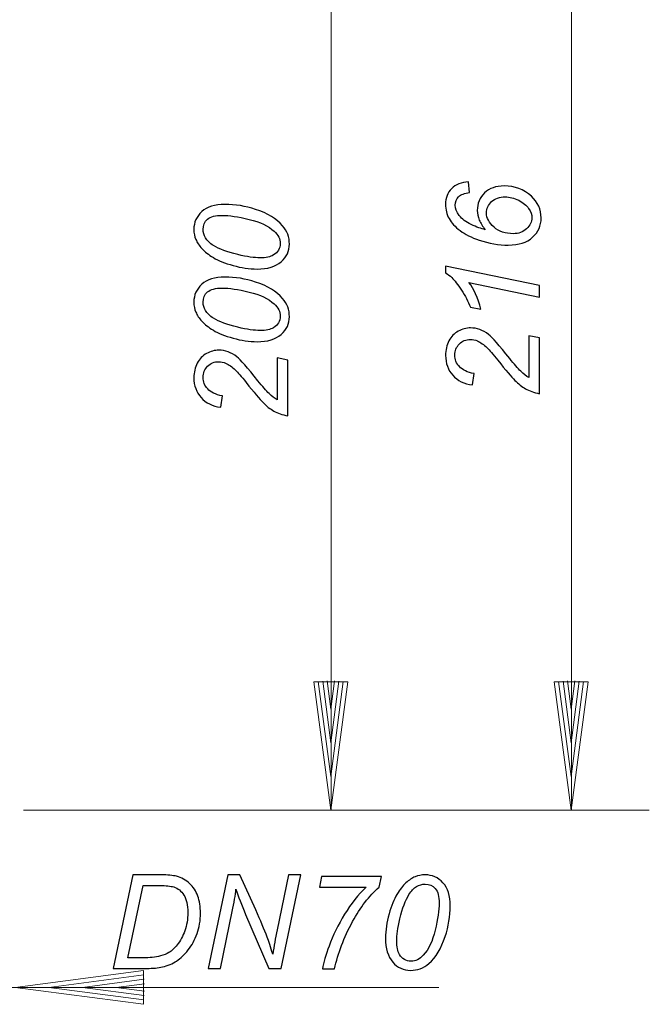
# Model space of a CAD drawing. Units: millimetres. Extents: x -66 to 45, y -115 to 66.
# Drawn here: x -8 to 45, y -110 to -28 of the extents above; entities that cross this region are included whole.
import ezdxf

# ---------------------------------------------------------------- set-up
doc = ezdxf.new("R2010")
doc.units = ezdxf.units.MM
doc.header["$MEASUREMENT"] = 0
doc.layers.add('Ebene 1', color=7, linetype='Continuous')

msp = doc.modelspace()

# ---------------------------------------------------------------- linework, layer by layer
at = {"layer": 'Ebene 1', "lineweight": 20}
for points in [[(38.447, -94.0392), (38.447, -94.0392), (38.447, -10.9304), (38.447, -10.9304)], [(18.375, -94.0392), (18.375, -94.0392), (18.375, -17.1482), (18.375, -17.1482)], [(16.9223, -83.32), (16.9223, -83.32), (18.333, -94.0354), (18.333, -94.0354)], [(19.7437, -83.32), (19.7437, -83.32), (16.9223, -83.32), (16.9223, -83.32)], [(17.289, -83.296), (17.289, -83.296), (18.333, -91.2254), (18.333, -91.2254)], [(17.6559, -83.272), (17.6559, -83.272), (18.333, -88.4153), (18.333, -88.4153)], [(18.0226, -83.248), (18.0226, -83.248), (18.333, -85.6053), (18.333, -85.6053)], [(18.333, -85.6053), (18.333, -85.6053), (18.6434, -83.248), (18.6434, -83.248)], [(18.333, -88.4153), (18.333, -88.4153), (19.0101, -83.272), (19.0101, -83.272)], [(18.333, -91.2254), (18.333, -91.2254), (19.377, -83.296), (19.377, -83.296)], [(18.333, -94.0354), (18.333, -94.0354), (19.7437, -83.32), (19.7437, -83.32)], [(36.9942, -83.32), (36.9942, -83.32), (38.405, -94.0354), (38.405, -94.0354)], [(39.8156, -83.32), (39.8156, -83.32), (36.9942, -83.32), (36.9942, -83.32)], [(37.361, -83.296), (37.361, -83.296), (38.405, -91.2254), (38.405, -91.2254)], [(37.7278, -83.272), (37.7278, -83.272), (38.405, -88.4153), (38.405, -88.4153)], [(38.0945, -83.248), (38.0945, -83.248), (38.405, -85.6053), (38.405, -85.6053)], [(38.405, -85.6053), (38.405, -85.6053), (38.7153, -83.248), (38.7153, -83.248)], [(38.405, -88.4153), (38.405, -88.4153), (39.0821, -83.272), (39.0821, -83.272)], [(38.405, -91.2254), (38.405, -91.2254), (39.4489, -83.296), (39.4489, -83.296)], [(38.405, -94.0354), (38.405, -94.0354), (39.8156, -83.32), (39.8156, -83.32)], [(-8.0158, -108.8574), (-8.0158, -108.8574), (2.6997, -107.4467), (2.6997, -107.4467)], [(2.6997, -107.4467), (2.6997, -107.4467), (2.6997, -110.2681), (2.6997, -110.2681)], [(-5.2058, -108.8574), (-5.2058, -108.8574), (2.7237, -107.8134), (2.7237, -107.8134)], [(-2.3957, -108.8574), (-2.3957, -108.8574), (2.7477, -108.1803), (2.7477, -108.1803)], [(0.4144, -108.8574), (0.4144, -108.8574), (2.7718, -108.547), (2.7718, -108.547)], [(2.6997, -110.2681), (2.6997, -110.2681), (-8.0158, -108.8574), (-8.0158, -108.8574)], [(2.7237, -109.9014), (2.7237, -109.9014), (-5.2058, -108.8574), (-5.2058, -108.8574)], [(2.7477, -109.5345), (2.7477, -109.5345), (-2.3957, -108.8574), (-2.3957, -108.8574)], [(2.7718, -109.1678), (2.7718, -109.1678), (0.4144, -108.8574), (0.4144, -108.8574)]]:
    msp.add_open_spline(points, degree=3, dxfattribs=at)
at = {"layer": 'Ebene 1'}
for points, knots in [([(31.2352, -45.5509), (31.0114, -45.2816), (30.8422, -45.0123), (30.7311, -44.743), (30.7311, -44.743), (30.6183, -44.4755), (30.5638, -44.2098), (30.5638, -43.946), (30.5638, -43.946), (30.5638, -43.3528), (30.7657, -42.8615), (31.1715, -42.4757), (31.1715, -42.4757), (31.5755, -42.0881), (32.1213, -41.8934), (32.8074, -41.8934), (32.8074, -41.8934), (33.6917, -41.8934), (34.4505, -42.181), (35.0837, -42.7577), (35.0837, -42.7577), (35.6278, -43.2545), (35.8989, -43.8586), (35.8989, -44.5701), (35.8989, -44.5701), (35.8989, -45.2161), (35.6623, -45.7565), (35.1874, -46.1878), (35.1874, -46.1878), (34.7125, -46.619), (34.0374, -46.8355), (33.1585, -46.8355), (33.1585, -46.8355), (32.3743, -46.8355), (31.5609, -46.6973), (30.7239, -46.4188), (30.7239, -46.4188), (30.0798, -46.206), (29.5484, -45.9421), (29.1317, -45.6273), (29.1317, -45.6273), (28.715, -45.3144), (28.4075, -44.9795), (28.2128, -44.6265), (28.2128, -44.6265), (28.0163, -44.2717), (27.918, -43.8732), (27.918, -43.4292), (27.918, -43.4292), (27.918, -42.8961), (28.0854, -42.4612), (28.4166, -42.1227), (28.4166, -42.1227), (28.7496, -41.7861), (29.2245, -41.5932), (29.8432, -41.5477), (29.8432, -41.5477), (29.8432, -41.5477), (29.9287, -42.443), (29.9287, -42.443), (29.9287, -42.443), (29.5065, -42.4921), (29.2008, -42.6122), (29.0116, -42.8032), (29.0116, -42.8032), (28.8242, -42.9925), (28.7296, -43.2254), (28.7296, -43.4983), (28.7296, -43.4983), (28.7296, -43.7858), (28.8406, -44.0752), (29.0644, -44.3681), (29.0644, -44.3681), (29.2882, -44.6593), (29.6212, -44.9086), (30.0597, -45.1196), (30.0597, -45.1196), (30.4982, -45.3289), (30.8894, -45.4727), (31.2352, -45.5509)], [0, 0, 0, 0, 0.05, 0.05, 0.05, 0.05, 0.1, 0.1, 0.1, 0.1, 0.15, 0.15, 0.15, 0.15, 0.2, 0.2, 0.2, 0.2, 0.25, 0.25, 0.25, 0.25, 0.3, 0.3, 0.3, 0.3, 0.35, 0.35, 0.35, 0.35, 0.4, 0.4, 0.4, 0.4, 0.45, 0.45, 0.45, 0.45, 0.5, 0.5, 0.5, 0.5, 0.55, 0.55, 0.55, 0.55, 0.6, 0.6, 0.6, 0.6, 0.65, 0.65, 0.65, 0.65, 0.7, 0.7, 0.7, 0.7, 0.75, 0.75, 0.75, 0.75, 0.8, 0.8, 0.8, 0.8, 0.85, 0.85, 0.85, 0.85, 0.9, 0.9, 0.9, 0.9, 0.95, 0.95, 0.95, 0.95, 1, 1, 1, 1]), ([(12.1829, -48.836), (11.5224, -48.836), (10.8491, -48.7377), (10.1668, -48.5412), (10.1668, -48.5412), (9.4844, -48.3429), (8.9403, -48.1245), (8.531, -47.8825), (8.531, -47.8825), (8.1215, -47.6405), (7.8031, -47.3893), (7.572, -47.131), (7.572, -47.131), (7.3409, -46.8708), (7.1699, -46.616), (7.0625, -46.365), (7.0625, -46.365), (6.9533, -46.1156), (6.8988, -45.8372), (6.8988, -45.5315), (6.8988, -45.5315), (6.8988, -44.9347), (7.1225, -44.4361), (7.5666, -44.0358), (7.5666, -44.0358), (8.0106, -43.6355), (8.6511, -43.4354), (9.4899, -43.4354), (9.4899, -43.4354), (10.3542, -43.4354), (11.2094, -43.5755), (12.0538, -43.852), (12.0538, -43.852), (13.0563, -44.1796), (13.8078, -44.6344), (14.3101, -45.2167), (14.3101, -45.2167), (14.6904, -45.6644), (14.8796, -46.1739), (14.8796, -46.747), (14.8796, -46.747), (14.8796, -47.3329), (14.6504, -47.8279), (14.19, -48.2318), (14.19, -48.2318), (13.7296, -48.634), (13.06, -48.836), (12.1829, -48.836)], [0, 0, 0, 0, 0.0833333, 0.0833333, 0.0833333, 0.0833333, 0.1666667, 0.1666667, 0.1666667, 0.1666667, 0.25, 0.25, 0.25, 0.25, 0.3333333, 0.3333333, 0.3333333, 0.3333333, 0.4166667, 0.4166667, 0.4166667, 0.4166667, 0.5, 0.5, 0.5, 0.5, 0.5833333, 0.5833333, 0.5833333, 0.5833333, 0.6666667, 0.6666667, 0.6666667, 0.6666667, 0.75, 0.75, 0.75, 0.75, 0.8333333, 0.8333333, 0.8333333, 0.8333333, 0.9166667, 0.9166667, 0.9166667, 0.9166667, 1, 1, 1, 1]), ([(33.5698, -45.8875), (34.0102, -45.8875), (34.3813, -45.7493), (34.6816, -45.4763), (34.6816, -45.4763), (34.9818, -45.2033), (35.131, -44.894), (35.131, -44.5482), (35.131, -44.5482), (35.131, -44.3063), (35.04, -44.0515), (34.8563, -43.7804), (34.8563, -43.7804), (34.6743, -43.5111), (34.3959, -43.2819), (34.0228, -43.0926), (34.0228, -43.0926), (33.6498, -42.9051), (33.2786, -42.8105), (32.9093, -42.8105), (32.9093, -42.8105), (32.4325, -42.8105), (32.0504, -42.9416), (31.7647, -43.2018), (31.7647, -43.2018), (31.479, -43.4637), (31.3352, -43.7786), (31.3352, -44.1479), (31.3352, -44.1479), (31.3352, -44.5756), (31.5445, -44.9722), (31.963, -45.338), (31.963, -45.338), (32.3797, -45.7038), (32.9165, -45.8875), (33.5698, -45.8875)], [0, 0, 0, 0, 0.1111111, 0.1111111, 0.1111111, 0.1111111, 0.2222222, 0.2222222, 0.2222222, 0.2222222, 0.3333333, 0.3333333, 0.3333333, 0.3333333, 0.4444444, 0.4444444, 0.4444444, 0.4444444, 0.5555556, 0.5555556, 0.5555556, 0.5555556, 0.6666667, 0.6666667, 0.6666667, 0.6666667, 0.7777778, 0.7777778, 0.7777778, 0.7777778, 0.8888889, 0.8888889, 0.8888889, 0.8888889, 1, 1, 1, 1]), ([(12.4286, -47.9025), (12.9072, -47.9025), (13.282, -47.8242), (13.5531, -47.6642), (13.5531, -47.6642), (13.9261, -47.4476), (14.1117, -47.1255), (14.1117, -46.6979), (14.1117, -46.6979), (14.1117, -46.3249), (13.9443, -45.9865), (13.6059, -45.6808), (13.6059, -45.6808), (13.1291, -45.2404), (12.4322, -44.9074), (11.5134, -44.6854), (11.5134, -44.6854), (10.5944, -44.4634), (9.8447, -44.3524), (9.2606, -44.3524), (9.2606, -44.3524), (8.7002, -44.3524), (8.2944, -44.4598), (8.0451, -44.6763), (8.0451, -44.6763), (7.7977, -44.8911), (7.6721, -45.1731), (7.6721, -45.526), (7.6721, -45.526), (7.6721, -45.7808), (7.7376, -46.0211), (7.8705, -46.243), (7.8705, -46.243), (8.0015, -46.465), (8.2271, -46.6779), (8.5473, -46.8799), (8.5473, -46.8799), (8.9986, -47.1674), (9.6736, -47.4185), (10.5726, -47.6314), (10.5726, -47.6314), (11.3404, -47.8133), (11.9592, -47.9025), (12.4286, -47.9025)], [0, 0, 0, 0, 0.0909091, 0.0909091, 0.0909091, 0.0909091, 0.1818182, 0.1818182, 0.1818182, 0.1818182, 0.2727273, 0.2727273, 0.2727273, 0.2727273, 0.3636364, 0.3636364, 0.3636364, 0.3636364, 0.4545455, 0.4545455, 0.4545455, 0.4545455, 0.5454545, 0.5454545, 0.5454545, 0.5454545, 0.6363636, 0.6363636, 0.6363636, 0.6363636, 0.7272727, 0.7272727, 0.7272727, 0.7272727, 0.8181818, 0.8181818, 0.8181818, 0.8181818, 0.9090909, 0.9090909, 0.9090909, 0.9090909, 1, 1, 1, 1]), ([(35.7661, -51.1917), (35.7661, -51.1917), (29.8651, -49.9544), (29.8651, -49.9544), (29.8651, -49.9544), (30.2835, -50.4875), (30.6202, -51.2372), (30.8731, -52.2035), (30.8731, -52.2035), (30.8731, -52.2035), (29.9978, -52.0233), (29.9978, -52.0233), (29.9978, -52.0233), (29.8068, -51.5429), (29.5557, -51.0698), (29.2463, -50.6021), (29.2463, -50.6021), (28.937, -50.1345), (28.6677, -49.7833), (28.4366, -49.5486), (28.4366, -49.5486), (28.2947, -49.4067), (28.1218, -49.272), (27.918, -49.1446), (27.918, -49.1446), (27.918, -49.1446), (27.918, -48.5842), (27.918, -48.5842), (27.918, -48.5842), (27.918, -48.5842), (35.7661, -50.22), (35.7661, -50.22), (35.7661, -50.22), (35.7661, -50.22), (35.7661, -51.1917), (35.7661, -51.1917)], [0, 0, 0, 0, 0.1111111, 0.1111111, 0.1111111, 0.1111111, 0.2222222, 0.2222222, 0.2222222, 0.2222222, 0.3333333, 0.3333333, 0.3333333, 0.3333333, 0.4444444, 0.4444444, 0.4444444, 0.4444444, 0.5555556, 0.5555556, 0.5555556, 0.5555556, 0.6666667, 0.6666667, 0.6666667, 0.6666667, 0.7777778, 0.7777778, 0.7777778, 0.7777778, 0.8888889, 0.8888889, 0.8888889, 0.8888889, 1, 1, 1, 1]), ([(12.1829, -54.9081), (11.5224, -54.9081), (10.8491, -54.8098), (10.1668, -54.6133), (10.1668, -54.6133), (9.4844, -54.4149), (8.9403, -54.1966), (8.531, -53.9546), (8.531, -53.9546), (8.1215, -53.7126), (7.8031, -53.4614), (7.572, -53.2031), (7.572, -53.2031), (7.3409, -52.9429), (7.1699, -52.6881), (7.0625, -52.437), (7.0625, -52.437), (6.9533, -52.1877), (6.8988, -51.9093), (6.8988, -51.6036), (6.8988, -51.6036), (6.8988, -51.0068), (7.1225, -50.5082), (7.5666, -50.1079), (7.5666, -50.1079), (8.0106, -49.7076), (8.6511, -49.5074), (9.4899, -49.5074), (9.4899, -49.5074), (10.3542, -49.5074), (11.2094, -49.6475), (12.0538, -49.9241), (12.0538, -49.9241), (13.0563, -50.2516), (13.8078, -50.7065), (14.3101, -51.2888), (14.3101, -51.2888), (14.6904, -51.7365), (14.8796, -52.2459), (14.8796, -52.8191), (14.8796, -52.8191), (14.8796, -53.405), (14.6504, -53.8999), (14.19, -54.3039), (14.19, -54.3039), (13.7296, -54.7061), (13.06, -54.9081), (12.1829, -54.9081)], [0, 0, 0, 0, 0.0833333, 0.0833333, 0.0833333, 0.0833333, 0.1666667, 0.1666667, 0.1666667, 0.1666667, 0.25, 0.25, 0.25, 0.25, 0.3333333, 0.3333333, 0.3333333, 0.3333333, 0.4166667, 0.4166667, 0.4166667, 0.4166667, 0.5, 0.5, 0.5, 0.5, 0.5833333, 0.5833333, 0.5833333, 0.5833333, 0.6666667, 0.6666667, 0.6666667, 0.6666667, 0.75, 0.75, 0.75, 0.75, 0.8333333, 0.8333333, 0.8333333, 0.8333333, 0.9166667, 0.9166667, 0.9166667, 0.9166667, 1, 1, 1, 1]), ([(12.4286, -53.9746), (12.9072, -53.9746), (13.282, -53.8963), (13.5531, -53.7362), (13.5531, -53.7362), (13.9261, -53.5197), (14.1117, -53.1976), (14.1117, -52.77), (14.1117, -52.77), (14.1117, -52.397), (13.9443, -52.0585), (13.6059, -51.7529), (13.6059, -51.7529), (13.1291, -51.3125), (12.4322, -50.9795), (11.5134, -50.7575), (11.5134, -50.7575), (10.5944, -50.5355), (9.8447, -50.4245), (9.2606, -50.4245), (9.2606, -50.4245), (8.7002, -50.4245), (8.2944, -50.5319), (8.0451, -50.7484), (8.0451, -50.7484), (7.7977, -50.9631), (7.6721, -51.2452), (7.6721, -51.5981), (7.6721, -51.5981), (7.6721, -51.8529), (7.7376, -52.0931), (7.8705, -52.3151), (7.8705, -52.3151), (8.0015, -52.5371), (8.2271, -52.75), (8.5473, -52.9519), (8.5473, -52.9519), (8.9986, -53.2394), (9.6736, -53.4906), (10.5726, -53.7034), (10.5726, -53.7034), (11.3404, -53.8854), (11.9592, -53.9746), (12.4286, -53.9746)], [0, 0, 0, 0, 0.0909091, 0.0909091, 0.0909091, 0.0909091, 0.1818182, 0.1818182, 0.1818182, 0.1818182, 0.2727273, 0.2727273, 0.2727273, 0.2727273, 0.3636364, 0.3636364, 0.3636364, 0.3636364, 0.4545455, 0.4545455, 0.4545455, 0.4545455, 0.5454545, 0.5454545, 0.5454545, 0.5454545, 0.6363636, 0.6363636, 0.6363636, 0.6363636, 0.7272727, 0.7272727, 0.7272727, 0.7272727, 0.8181818, 0.8181818, 0.8181818, 0.8181818, 0.9090909, 0.9090909, 0.9090909, 0.9090909, 1, 1, 1, 1]), ([(35.7661, -59.2508), (35.3002, -59.1525), (34.9108, -59.0143), (34.5961, -58.8378), (34.5961, -58.8378), (34.2813, -58.6631), (33.9828, -58.4283), (33.7008, -58.1372), (33.7008, -58.1372), (33.417, -57.846), (32.9438, -57.2838), (32.2797, -56.4522), (32.2797, -56.4522), (31.8775, -55.9482), (31.5809, -55.6043), (31.3899, -55.4187), (31.3899, -55.4187), (31.1115, -55.153), (30.8403, -54.9583), (30.5728, -54.8382), (30.5728, -54.8382), (30.3927, -54.7564), (30.1943, -54.7145), (29.9815, -54.7145), (29.9815, -54.7145), (29.623, -54.7145), (29.3191, -54.8418), (29.068, -55.0966), (29.068, -55.0966), (28.8169, -55.3496), (28.6914, -55.6625), (28.6914, -56.0319), (28.6914, -56.0319), (28.6914, -56.3976), (28.8187, -56.7179), (29.0735, -56.9909), (29.0735, -56.9909), (29.3264, -57.2656), (29.7358, -57.4603), (30.2962, -57.5786), (30.2962, -57.5786), (30.2962, -57.5786), (30.158, -58.5212), (30.158, -58.5212), (30.158, -58.5212), (29.4647, -58.4283), (28.9188, -58.159), (28.5185, -57.7132), (28.5185, -57.7132), (28.1182, -57.2674), (27.918, -56.7124), (27.918, -56.0483), (27.918, -56.0483), (27.918, -55.6043), (28.0108, -55.2003), (28.1964, -54.8401), (28.1964, -54.8401), (28.3802, -54.4798), (28.6404, -54.2087), (28.9752, -54.0267), (28.9752, -54.0267), (29.3082, -53.8466), (29.6539, -53.7556), (30.0087, -53.7556), (30.0087, -53.7556), (30.5273, -53.7556), (31.0278, -53.9393), (31.5063, -54.3105), (31.5063, -54.3105), (31.8047, -54.538), (32.3925, -55.2058), (33.2713, -56.314), (33.2713, -56.314), (33.648, -56.7906), (33.9574, -57.1455), (34.1994, -57.3784), (34.1994, -57.3784), (34.4396, -57.6113), (34.667, -57.786), (34.8817, -57.9024), (34.8817, -57.9024), (34.8817, -57.9024), (34.8817, -54.4052), (34.8817, -54.4052), (34.8817, -54.4052), (34.8817, -54.4052), (35.7661, -54.5926), (35.7661, -54.5926), (35.7661, -54.5926), (35.7661, -54.5926), (35.7661, -59.2508), (35.7661, -59.2508)], [0, 0, 0, 0, 0.0434783, 0.0434783, 0.0434783, 0.0434783, 0.0869565, 0.0869565, 0.0869565, 0.0869565, 0.1304348, 0.1304348, 0.1304348, 0.1304348, 0.173913, 0.173913, 0.173913, 0.173913, 0.2173913, 0.2173913, 0.2173913, 0.2173913, 0.2608696, 0.2608696, 0.2608696, 0.2608696, 0.3043478, 0.3043478, 0.3043478, 0.3043478, 0.3478261, 0.3478261, 0.3478261, 0.3478261, 0.3913043, 0.3913043, 0.3913043, 0.3913043, 0.4347826, 0.4347826, 0.4347826, 0.4347826, 0.4782609, 0.4782609, 0.4782609, 0.4782609, 0.5217391, 0.5217391, 0.5217391, 0.5217391, 0.5652174, 0.5652174, 0.5652174, 0.5652174, 0.6086957, 0.6086957, 0.6086957, 0.6086957, 0.6521739, 0.6521739, 0.6521739, 0.6521739, 0.6956522, 0.6956522, 0.6956522, 0.6956522, 0.7391304, 0.7391304, 0.7391304, 0.7391304, 0.7826087, 0.7826087, 0.7826087, 0.7826087, 0.826087, 0.826087, 0.826087, 0.826087, 0.8695652, 0.8695652, 0.8695652, 0.8695652, 0.9130435, 0.9130435, 0.9130435, 0.9130435, 0.9565217, 0.9565217, 0.9565217, 0.9565217, 1, 1, 1, 1]), ([(14.7468, -61.1129), (14.281, -61.0147), (13.8916, -60.8764), (13.5768, -60.6999), (13.5768, -60.6999), (13.262, -60.5252), (12.9636, -60.2905), (12.6816, -59.9993), (12.6816, -59.9993), (12.3977, -59.7082), (11.9246, -59.1459), (11.2604, -58.3144), (11.2604, -58.3144), (10.8583, -57.8103), (10.5616, -57.4664), (10.3706, -57.2809), (10.3706, -57.2809), (10.0922, -57.0152), (9.821, -56.8204), (9.5536, -56.7004), (9.5536, -56.7004), (9.3735, -56.6185), (9.1751, -56.5766), (8.9622, -56.5766), (8.9622, -56.5766), (8.6038, -56.5766), (8.2999, -56.704), (8.0487, -56.9588), (8.0487, -56.9588), (7.7977, -57.2117), (7.6721, -57.5247), (7.6721, -57.894), (7.6721, -57.894), (7.6721, -58.2597), (7.7994, -58.5801), (8.0542, -58.853), (8.0542, -58.853), (8.3071, -59.1278), (8.7166, -59.3224), (9.277, -59.4407), (9.277, -59.4407), (9.277, -59.4407), (9.1387, -60.3833), (9.1387, -60.3833), (9.1387, -60.3833), (8.4454, -60.2905), (7.8996, -60.0211), (7.4992, -59.5753), (7.4992, -59.5753), (7.0989, -59.1295), (6.8988, -58.5746), (6.8988, -57.9104), (6.8988, -57.9104), (6.8988, -57.4664), (6.9915, -57.0624), (7.1772, -56.7022), (7.1772, -56.7022), (7.3609, -56.3419), (7.6212, -56.0708), (7.956, -55.8888), (7.956, -55.8888), (8.289, -55.7087), (8.6346, -55.6177), (8.9895, -55.6177), (8.9895, -55.6177), (9.5081, -55.6177), (10.0085, -55.8015), (10.487, -56.1727), (10.487, -56.1727), (10.7855, -56.4002), (11.3732, -57.0679), (12.2521, -58.1761), (12.2521, -58.1761), (12.6287, -58.6528), (12.9381, -59.0077), (13.1801, -59.2406), (13.1801, -59.2406), (13.4203, -59.4734), (13.6478, -59.6481), (13.8625, -59.7646), (13.8625, -59.7646), (13.8625, -59.7646), (13.8625, -56.2673), (13.8625, -56.2673), (13.8625, -56.2673), (13.8625, -56.2673), (14.7468, -56.4547), (14.7468, -56.4547), (14.7468, -56.4547), (14.7468, -56.4547), (14.7468, -61.1129), (14.7468, -61.1129)], [0, 0, 0, 0, 0.0434783, 0.0434783, 0.0434783, 0.0434783, 0.0869565, 0.0869565, 0.0869565, 0.0869565, 0.1304348, 0.1304348, 0.1304348, 0.1304348, 0.173913, 0.173913, 0.173913, 0.173913, 0.2173913, 0.2173913, 0.2173913, 0.2173913, 0.2608696, 0.2608696, 0.2608696, 0.2608696, 0.3043478, 0.3043478, 0.3043478, 0.3043478, 0.3478261, 0.3478261, 0.3478261, 0.3478261, 0.3913043, 0.3913043, 0.3913043, 0.3913043, 0.4347826, 0.4347826, 0.4347826, 0.4347826, 0.4782609, 0.4782609, 0.4782609, 0.4782609, 0.5217391, 0.5217391, 0.5217391, 0.5217391, 0.5652174, 0.5652174, 0.5652174, 0.5652174, 0.6086957, 0.6086957, 0.6086957, 0.6086957, 0.6521739, 0.6521739, 0.6521739, 0.6521739, 0.6956522, 0.6956522, 0.6956522, 0.6956522, 0.7391304, 0.7391304, 0.7391304, 0.7391304, 0.7826087, 0.7826087, 0.7826087, 0.7826087, 0.826087, 0.826087, 0.826087, 0.826087, 0.8695652, 0.8695652, 0.8695652, 0.8695652, 0.9130435, 0.9130435, 0.9130435, 0.9130435, 0.9565217, 0.9565217, 0.9565217, 0.9565217, 1, 1, 1, 1]), ([(0.166, -107.2677), (0.166, -107.2677), (1.7964, -99.4524), (1.7964, -99.4524), (1.7964, -99.4524), (1.7964, -99.4524), (4.1528, -99.4524), (4.1528, -99.4524), (4.1528, -99.4524), (4.7187, -99.4524), (5.15, -99.4943), (5.4484, -99.5744), (5.4484, -99.5744), (5.8742, -99.6853), (6.2381, -99.8819), (6.542, -100.1639), (6.542, -100.1639), (6.844, -100.446), (7.0715, -100.799), (7.2244, -101.223), (7.2244, -101.223), (7.3754, -101.6451), (7.4518, -102.12), (7.4518, -102.6459), (7.4518, -102.6459), (7.4518, -103.2755), (7.3572, -103.8487), (7.168, -104.3654), (7.168, -104.3654), (6.9769, -104.8822), (6.7294, -105.3371), (6.4219, -105.7302), (6.4219, -105.7302), (6.1143, -106.1232), (5.7923, -106.4307), (5.4557, -106.6527), (5.4557, -106.6527), (5.1208, -106.8747), (4.7224, -107.0385), (4.2657, -107.1458), (4.2657, -107.1458), (3.9163, -107.2277), (3.4886, -107.2677), (2.9792, -107.2677), (2.9792, -107.2677), (2.9792, -107.2677), (0.166, -107.2677), (0.166, -107.2677)], [0, 0, 0, 0, 0.0833333, 0.0833333, 0.0833333, 0.0833333, 0.1666667, 0.1666667, 0.1666667, 0.1666667, 0.25, 0.25, 0.25, 0.25, 0.3333333, 0.3333333, 0.3333333, 0.3333333, 0.4166667, 0.4166667, 0.4166667, 0.4166667, 0.5, 0.5, 0.5, 0.5, 0.5833333, 0.5833333, 0.5833333, 0.5833333, 0.6666667, 0.6666667, 0.6666667, 0.6666667, 0.75, 0.75, 0.75, 0.75, 0.8333333, 0.8333333, 0.8333333, 0.8333333, 0.9166667, 0.9166667, 0.9166667, 0.9166667, 1, 1, 1, 1]), ([(8.0978, -107.2677), (8.0978, -107.2677), (9.7336, -99.4524), (9.7336, -99.4524), (9.7336, -99.4524), (9.7336, -99.4524), (10.7472, -99.4524), (10.7472, -99.4524), (10.7472, -99.4524), (10.7472, -99.4524), (12.0646, -102.3838), (12.0646, -102.3838), (12.0646, -102.3838), (12.4649, -103.2809), (12.7833, -104.0343), (13.0181, -104.6457), (13.0181, -104.6457), (13.1527, -105.0005), (13.3092, -105.4809), (13.4875, -106.085), (13.4875, -106.085), (13.5839, -105.4263), (13.704, -104.7476), (13.8496, -104.047), (13.8496, -104.047), (13.8496, -104.047), (14.8086, -99.4524), (14.8086, -99.4524), (14.8086, -99.4524), (14.8086, -99.4524), (15.8276, -99.4524), (15.8276, -99.4524), (15.8276, -99.4524), (15.8276, -99.4524), (14.1972, -107.2677), (14.1972, -107.2677), (14.1972, -107.2677), (14.1972, -107.2677), (13.1618, -107.2677), (13.1618, -107.2677), (13.1618, -107.2677), (13.1618, -107.2677), (11.2221, -102.7533), (11.2221, -102.7533), (11.2221, -102.7533), (10.8764, -101.9562), (10.6088, -101.2539), (10.416, -100.6461), (10.416, -100.6461), (10.3632, -101.1556), (10.2595, -101.778), (10.1066, -102.5185), (10.1066, -102.5185), (10.1066, -102.5185), (9.1168, -107.2677), (9.1168, -107.2677), (9.1168, -107.2677), (9.1168, -107.2677), (8.0978, -107.2677), (8.0978, -107.2677)], [0, 0, 0, 0, 0.0666667, 0.0666667, 0.0666667, 0.0666667, 0.1333333, 0.1333333, 0.1333333, 0.1333333, 0.2, 0.2, 0.2, 0.2, 0.2666667, 0.2666667, 0.2666667, 0.2666667, 0.3333333, 0.3333333, 0.3333333, 0.3333333, 0.4, 0.4, 0.4, 0.4, 0.4666667, 0.4666667, 0.4666667, 0.4666667, 0.5333333, 0.5333333, 0.5333333, 0.5333333, 0.6, 0.6, 0.6, 0.6, 0.6666667, 0.6666667, 0.6666667, 0.6666667, 0.7333333, 0.7333333, 0.7333333, 0.7333333, 0.8, 0.8, 0.8, 0.8, 0.8666667, 0.8666667, 0.8666667, 0.8666667, 0.9333333, 0.9333333, 0.9333333, 0.9333333, 1, 1, 1, 1]), ([(22.903, -104.7366), (22.903, -104.076), (23.0013, -103.4028), (23.1978, -102.7204), (23.1978, -102.7204), (23.3962, -102.0381), (23.6145, -101.494), (23.8565, -101.0846), (23.8565, -101.0846), (24.0985, -100.6752), (24.3496, -100.3567), (24.608, -100.1257), (24.608, -100.1257), (24.8682, -99.8946), (25.123, -99.7235), (25.3741, -99.6162), (25.3741, -99.6162), (25.6234, -99.507), (25.9018, -99.4524), (26.2075, -99.4524), (26.2075, -99.4524), (26.8043, -99.4524), (27.3029, -99.6762), (27.7032, -100.1202), (27.7032, -100.1202), (28.1035, -100.5642), (28.3037, -101.2047), (28.3037, -102.0435), (28.3037, -102.0435), (28.3037, -102.9078), (28.1635, -103.7631), (27.887, -104.6074), (27.887, -104.6074), (27.5594, -105.61), (27.1045, -106.3615), (26.5223, -106.8637), (26.5223, -106.8637), (26.0746, -107.244), (25.5651, -107.4332), (24.992, -107.4332), (24.992, -107.4332), (24.406, -107.4332), (23.9111, -107.204), (23.5071, -106.7436), (23.5071, -106.7436), (23.105, -106.2832), (22.903, -105.6136), (22.903, -104.7366)], [0, 0, 0, 0, 0.0833333, 0.0833333, 0.0833333, 0.0833333, 0.1666667, 0.1666667, 0.1666667, 0.1666667, 0.25, 0.25, 0.25, 0.25, 0.3333333, 0.3333333, 0.3333333, 0.3333333, 0.4166667, 0.4166667, 0.4166667, 0.4166667, 0.5, 0.5, 0.5, 0.5, 0.5833333, 0.5833333, 0.5833333, 0.5833333, 0.6666667, 0.6666667, 0.6666667, 0.6666667, 0.75, 0.75, 0.75, 0.75, 0.8333333, 0.8333333, 0.8333333, 0.8333333, 0.9166667, 0.9166667, 0.9166667, 0.9166667, 1, 1, 1, 1]), ([(1.3961, -106.3834), (1.3961, -106.3834), (2.6335, -106.3834), (2.6335, -106.3834), (2.6335, -106.3834), (3.1921, -106.3834), (3.687, -106.3306), (4.1201, -106.2287), (4.1201, -106.2287), (4.3912, -106.1651), (4.6223, -106.0704), (4.8134, -105.9449), (4.8134, -105.9449), (5.0663, -105.7866), (5.2955, -105.5736), (5.5012, -105.3117), (5.5012, -105.3117), (5.7723, -104.9623), (5.987, -104.5656), (6.1489, -104.1198), (6.1489, -104.1198), (6.3109, -103.674), (6.3909, -103.1663), (6.3909, -102.5986), (6.3909, -102.5986), (6.3909, -101.9653), (6.2818, -101.4795), (6.0616, -101.1393), (6.0616, -101.1393), (5.8415, -100.8008), (5.5594, -100.5752), (5.2191, -100.466), (5.2191, -100.466), (4.9662, -100.3841), (4.5731, -100.3423), (4.04, -100.3423), (4.04, -100.3423), (4.04, -100.3423), (2.6607, -100.3423), (2.6607, -100.3423), (2.6607, -100.3423), (2.6607, -100.3423), (1.3961, -106.3834), (1.3961, -106.3834)], [0, 0, 0, 0, 0.0909091, 0.0909091, 0.0909091, 0.0909091, 0.1818182, 0.1818182, 0.1818182, 0.1818182, 0.2727273, 0.2727273, 0.2727273, 0.2727273, 0.3636364, 0.3636364, 0.3636364, 0.3636364, 0.4545455, 0.4545455, 0.4545455, 0.4545455, 0.5454545, 0.5454545, 0.5454545, 0.5454545, 0.6363636, 0.6363636, 0.6363636, 0.6363636, 0.7272727, 0.7272727, 0.7272727, 0.7272727, 0.8181818, 0.8181818, 0.8181818, 0.8181818, 0.9090909, 0.9090909, 0.9090909, 0.9090909, 1, 1, 1, 1]), ([(17.6407, -107.3004), (17.7262, -106.7745), (17.9082, -106.1413), (18.1847, -105.4025), (18.1847, -105.4025), (18.5159, -104.5109), (18.949, -103.6248), (19.4858, -102.7459), (19.4858, -102.7459), (20.0225, -101.8652), (20.6194, -101.1101), (21.2763, -100.4768), (21.2763, -100.4768), (21.2763, -100.4768), (17.3805, -100.4768), (17.3805, -100.4768), (17.3805, -100.4768), (17.3805, -100.4768), (17.5661, -99.5925), (17.5661, -99.5925), (17.5661, -99.5925), (17.5661, -99.5925), (22.5555, -99.5925), (22.5555, -99.5925), (22.5555, -99.5925), (22.5555, -99.5925), (22.3753, -100.4768), (22.3753, -100.4768), (22.3753, -100.4768), (21.5292, -101.2192), (20.7904, -102.1782), (20.1572, -103.35), (20.1572, -103.35), (19.4221, -104.7038), (18.918, -106.0212), (18.6487, -107.3004), (18.6487, -107.3004), (18.6487, -107.3004), (17.6407, -107.3004), (17.6407, -107.3004)], [0, 0, 0, 0, 0.1, 0.1, 0.1, 0.1, 0.2, 0.2, 0.2, 0.2, 0.3, 0.3, 0.3, 0.3, 0.4, 0.4, 0.4, 0.4, 0.5, 0.5, 0.5, 0.5, 0.6, 0.6, 0.6, 0.6, 0.7, 0.7, 0.7, 0.7, 0.8, 0.8, 0.8, 0.8, 0.9, 0.9, 0.9, 0.9, 1, 1, 1, 1]), ([(23.8365, -104.9822), (23.8365, -105.4608), (23.9147, -105.8356), (24.0749, -106.1067), (24.0749, -106.1067), (24.2914, -106.4798), (24.6135, -106.6654), (25.0411, -106.6654), (25.0411, -106.6654), (25.4141, -106.6654), (25.7526, -106.4979), (26.0583, -106.1595), (26.0583, -106.1595), (26.4986, -105.6828), (26.8316, -104.9858), (27.0536, -104.0669), (27.0536, -104.0669), (27.2756, -103.148), (27.3866, -102.3984), (27.3866, -101.8143), (27.3866, -101.8143), (27.3866, -101.2538), (27.2792, -100.848), (27.0627, -100.5988), (27.0627, -100.5988), (26.848, -100.3513), (26.5659, -100.2257), (26.2129, -100.2257), (26.2129, -100.2257), (25.9582, -100.2257), (25.718, -100.2912), (25.496, -100.4241), (25.496, -100.4241), (25.274, -100.5551), (25.0611, -100.7807), (24.8591, -101.101), (24.8591, -101.101), (24.5716, -101.5522), (24.3205, -102.2273), (24.1076, -103.1262), (24.1076, -103.1262), (23.9257, -103.8941), (23.8365, -104.5127), (23.8365, -104.9822)], [0, 0, 0, 0, 0.0909091, 0.0909091, 0.0909091, 0.0909091, 0.1818182, 0.1818182, 0.1818182, 0.1818182, 0.2727273, 0.2727273, 0.2727273, 0.2727273, 0.3636364, 0.3636364, 0.3636364, 0.3636364, 0.4545455, 0.4545455, 0.4545455, 0.4545455, 0.5454545, 0.5454545, 0.5454545, 0.5454545, 0.6363636, 0.6363636, 0.6363636, 0.6363636, 0.7272727, 0.7272727, 0.7272727, 0.7272727, 0.8181818, 0.8181818, 0.8181818, 0.8181818, 0.9090909, 0.9090909, 0.9090909, 0.9090909, 1, 1, 1, 1])]:
    msp.add_open_spline(points, degree=3, knots=knots, dxfattribs=at)
at = {"layer": 'Ebene 1', "lineweight": 13}
for points in [[(-7.326, -94.0392), (-7.326, -94.0392), (44.9317, -94.0392), (44.9317, -94.0392)], [(-49.3952, -108.8574), (-49.3952, -108.8574), (27.3632, -108.8574), (27.3632, -108.8574)]]:
    msp.add_open_spline(points, degree=3, dxfattribs=at)

doc.saveas('drawing.dxf')
